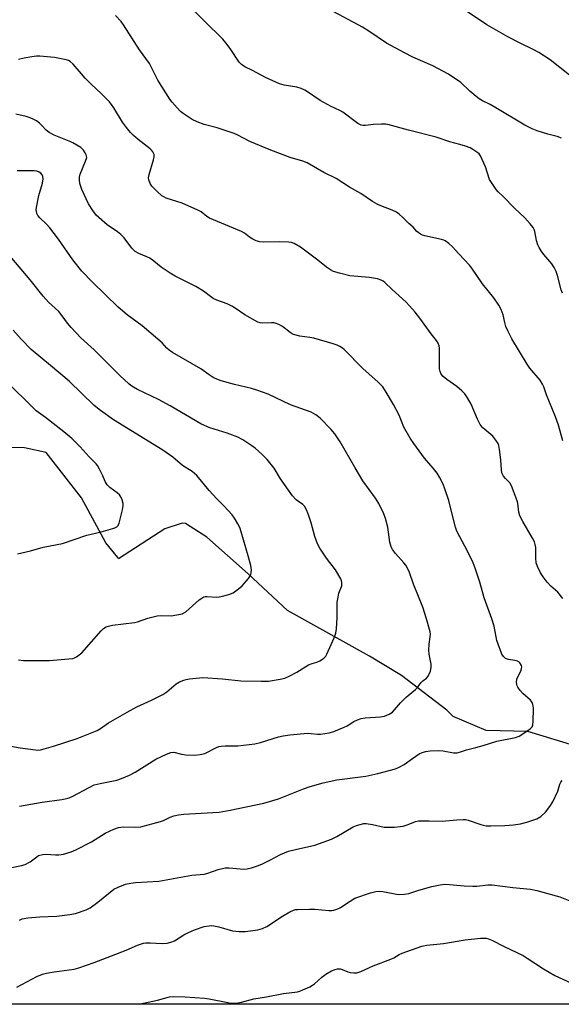
# Model space of a CAD drawing. Units: inches. Extents: x 1243772 to 1249772, y 601451 to 605451.
# Drawn here: x 1244074 to 1244269, y 601451 to 601807 of the extents above; entities that cross this region are included whole.
import ezdxf

# ---------------------------------------------------------------- set-up
doc = ezdxf.new("R2010")
doc.units = ezdxf.units.IN
doc.header["$MEASUREMENT"] = 0
for name, color, linetype in [('HYDRO-Single Line Stream', 4, 'Continuous'), ('NTRL-Trees', 3, 'Continuous'), ('Undefined', 1, 'Continuous')]:
    doc.layers.add(name, color=color, linetype=linetype)

msp = doc.modelspace()

# ---------------------------------------------------------------- linework, layer by layer
at = {"layer": 'HYDRO-Single Line Stream'}
msp.add_lwpolyline([(1244275.04, 601544.27), (1244256.89, 601549.8), (1244241.91, 601550.22), (1244229.99, 601555.22), (1244227.71, 601557.56), (1244211.27, 601569.99), (1244199.83, 601577.05), (1244170.14, 601593.43), (1244155.94, 601606.67), (1244141.12, 601620), (1244133.34, 601624.94), (1244132.19, 601624.96), (1244125.94, 601622.96), (1244109.2, 601612.11), (1244108.97, 601612.57), (1244104.66, 601617.93), (1244095.87, 601634.18), (1244083.17, 601650.49), (1244075.35, 601652.2), (1244064.98, 601652.34)], dxfattribs=at)
at = {"layer": 'NTRL-Trees'}
msp.add_lwpolyline([(1244287.1, 602023.12), (1244309.32, 601983.19), (1244375.08, 601927.78), (1244535.73, 601805), (1244540.26, 601788.57), (1244523.92, 601750.14), (1244501, 601726.53), (1244479.47, 601714.4), (1244446.84, 601730), (1244421.14, 601750.14), (1244379.48, 601756.39), (1244355.17, 601742.5), (1244355.17, 601723.06), (1244476.74, 601630.75), (1244488.5, 601610.56), (1244487.48, 601577.67), (1244459.22, 601535.27), (1244407.74, 601451.39), (1243771.92, 601451.46), (1243771.95, 601817.87), (1243869.75, 601941.11), (1244028.78, 602212.64)], dxfattribs=at)
at = {"layer": 'Undefined'}
for points, elevation in [([(1244269.43, 601707.94), (1244268.9, 601709.24), (1244267.65, 601714.4), (1244267.17, 601715.77), (1244266.35, 601717.31), (1244265.58, 601718.54), (1244262.66, 601721.92), (1244261.7, 601723.26), (1244260.98, 601724.43), (1244260.54, 601725.44), (1244260.05, 601727.03), (1244259.48, 601730.28), (1244259.22, 601731), (1244258.85, 601731.7), (1244257.79, 601733.05), (1244255.86, 601735.18), (1244252.1, 601738.7), (1244248.02, 601742.84), (1244246.19, 601744.54), (1244245.45, 601745.39), (1244243.97, 601747.54), (1244243.1, 601749.04), (1244241.64, 601753.53), (1244239.78, 601757.51), (1244239.29, 601758.22), (1244238.91, 601758.6), (1244237.1, 601759.86), (1244236.1, 601760.38), (1244234.42, 601760.99), (1244232.42, 601761.63), (1244228.76, 601762.65), (1244223.77, 601764.24), (1244213.87, 601766.8), (1244206.39, 601768.91), (1244205.53, 601769.03), (1244204.09, 601769.01), (1244201.2, 601768.8), (1244198.29, 601768.47), (1244197.49, 601768.48), (1244196.74, 601768.63), (1244195.57, 601769.27), (1244190.15, 601773.34), (1244189.12, 601773.9), (1244185.92, 601775.41), (1244182, 601777.48), (1244177.45, 601780.68), (1244176.46, 601781.29), (1244175.14, 601781.85), (1244173.5, 601782.35), (1244168.97, 601783.08), (1244167.32, 601783.55), (1244162.28, 601785.79), (1244157.59, 601788.38), (1244154.77, 601789.72), (1244153.54, 601790.53), (1244152.72, 601791.35), (1244149.55, 601796.24), (1244147.99, 601798.3), (1244146.86, 601799.61), (1244133.65, 601812.67)], 670), ([(1244269.53, 601597.8), (1244267.67, 601600.06), (1244265.19, 601602.32), (1244263.88, 601603.69), (1244262.43, 601605.58), (1244261.46, 601607.06), (1244260.35, 601609.35), (1244259.93, 601610.69), (1244259.8, 601612.41), (1244259.78, 601616.23), (1244259.59, 601617.28), (1244259.25, 601618.27), (1244258.63, 601619.53), (1244255.13, 601625.56), (1244254.06, 601627.62), (1244253.67, 601629.01), (1244253.23, 601632.19), (1244253.04, 601633.04), (1244252.38, 601634.98), (1244250.98, 601638.53), (1244250.4, 601639.51), (1244248.85, 601641.16), (1244248.17, 601641.98), (1244247.76, 601642.64), (1244247.57, 601643.14), (1244247.37, 601644.28), (1244247.11, 601647.84), (1244246.7, 601651.57), (1244246.45, 601652.97), (1244246.16, 601653.76), (1244245.36, 601654.98), (1244244.21, 601656.34), (1244240.7, 601659.45), (1244240.09, 601660.08), (1244239.66, 601660.66), (1244238.74, 601662.5), (1244236.5, 601667.96), (1244235.14, 601670.26), (1244234.11, 601671.72), (1244233.06, 601672.77), (1244231.25, 601674.33), (1244227.62, 601676.81), (1244226.39, 601677.97), (1244225.68, 601678.82), (1244225.24, 601679.73), (1244225.03, 601680.74), (1244224.98, 601688.1), (1244224.88, 601688.96), (1244224.55, 601689.98), (1244224, 601690.93), (1244222.03, 601693.36), (1244217.98, 601699.02), (1244216.3, 601701.18), (1244214.24, 601703.48), (1244212.85, 601704.89), (1244207.9, 601709.29), (1244205.36, 601711.81), (1244204.68, 601712.35), (1244203.96, 601712.74), (1244202.62, 601713.12), (1244199.83, 601713.6), (1244192.69, 601714.27), (1244188.99, 601715.18), (1244186.76, 601715.86), (1244185.72, 601716.38), (1244184.24, 601717.35), (1244181.16, 601719.95), (1244179.74, 601721.03), (1244174.92, 601724.55), (1244172.63, 601725.93), (1244171.63, 601726.28), (1244170.54, 601726.43), (1244167.13, 601726.5), (1244161.66, 601726.38), (1244160.26, 601726.55), (1244158.92, 601726.92), (1244157.66, 601727.49), (1244156.45, 601728.17), (1244154.63, 601729.67), (1244153.63, 601730.24), (1244142.06, 601735.04), (1244141.13, 601735.62), (1244139.06, 601737.33), (1244137.88, 601737.99), (1244132.17, 601740.43), (1244126.44, 601742.32), (1244125.51, 601742.74), (1244124.89, 601743.15), (1244123.12, 601744.73), (1244121.23, 601746.63), (1244120.63, 601747.58), (1244120.19, 601748.86), (1244120.09, 601749.66), (1244120.25, 601750.79), (1244121.87, 601756.12), (1244122.12, 601757.22), (1244122.09, 601758.02), (1244121.64, 601759.02), (1244121.29, 601759.46), (1244120.65, 601760.05), (1244116.27, 601763.43), (1244114.59, 601764.91), (1244113.58, 601765.93), (1244112.04, 601767.75), (1244110.64, 601769.65), (1244107.49, 601774.84), (1244106.68, 601776.05), (1244105.91, 601777.04), (1244103.13, 601779.98), (1244099.38, 601783.42), (1244097.17, 601785.62), (1244095.81, 601787.09), (1244092.8, 601790.68), (1244091.79, 601791.58), (1244091.17, 601791.9), (1244090.35, 601792.15), (1244086.07, 601793.03), (1244080.82, 601793.48), (1244079.66, 601793.47), (1244077.97, 601793.26), (1244075.15, 601792.79), (1244073.16, 601792.32)], 666), ([(1244073.17, 601575.68), (1244074.94, 601575.48), (1244084.27, 601575.42), (1244091.35, 601576), (1244092.79, 601576.19), (1244093.34, 601576.36), (1244094.1, 601576.77), (1244095.97, 601578.25), (1244102.99, 601586.15), (1244103.84, 601586.97), (1244104.81, 601587.6), (1244105.61, 601587.88), (1244107.01, 601588.14), (1244114.97, 601589.1), (1244116.06, 601589.41), (1244119.84, 601590.77), (1244123.16, 601591.59), (1244124.57, 601591.69), (1244128.27, 601591.58), (1244130.26, 601591.87), (1244132.21, 601592.34), (1244132.72, 601592.55), (1244133.45, 601593.02), (1244138.34, 601597.28), (1244139.24, 601597.97), (1244139.97, 601598.37), (1244140.42, 601598.49), (1244141.18, 601598.56), (1244144.42, 601598.34), (1244145.59, 601598.39), (1244146.74, 601598.63), (1244149.02, 601599.26), (1244150.64, 601599.91), (1244152.53, 601601.25), (1244153.79, 601602.43), (1244156.06, 601605.03), (1244156.55, 601605.73), (1244156.9, 601606.46), (1244157.13, 601607.22), (1244157.21, 601608.02), (1244156.9, 601609.75), (1244156, 601613.19), (1244153.49, 601621.84), (1244152.93, 601623.49), (1244152.28, 601624.8), (1244151.1, 601626.84), (1244150.24, 601628.03), (1244147.22, 601631.28), (1244144.66, 601633.77), (1244141.9, 601636.76), (1244137.52, 601642.19), (1244135.75, 601643.63), (1244132.25, 601645.83), (1244128.77, 601648.8), (1244125.23, 601651.4), (1244107.44, 601662.25), (1244102.74, 601665.67), (1244100.48, 601667.52), (1244091.41, 601676.25), (1244084.73, 601681.93), (1244077.64, 601687.62), (1244074.07, 601691.34), (1244071.26, 601694.61)], 658), ([(1244072.73, 601613.92), (1244077.47, 601615.06), (1244082.04, 601616.36), (1244088.96, 601617.68), (1244097.81, 601620.64), (1244102.92, 601621.88), (1244107.13, 601623.06), (1244107.94, 601623.34), (1244108.66, 601623.73), (1244109.1, 601624.2), (1244109.45, 601624.96), (1244110.61, 601629.85), (1244110.87, 601631.28), (1244110.86, 601632.13), (1244110.48, 601633.47), (1244110.02, 601634.5), (1244109.54, 601635.17), (1244108.67, 601635.93), (1244106.08, 601637.83), (1244105.12, 601638.83), (1244104.45, 601639.98), (1244103.53, 601642.14), (1244102.36, 601644.49), (1244101.65, 601645.76), (1244101.14, 601646.46), (1244098.63, 601648.89), (1244095.34, 601652.51), (1244092.38, 601655.57), (1244089.51, 601657.93), (1244082.85, 601663.13), (1244079.47, 601665.52), (1244076.18, 601668.89), (1244066.42, 601678.32)], 656), ([(1244073.45, 601481.79), (1244074.44, 601482.21), (1244075.2, 601482.38), (1244076.54, 601482.53), (1244080.83, 601482.9), (1244086.95, 601483.21), (1244091.7, 601483.76), (1244093.7, 601484.17), (1244097.51, 601485.43), (1244099, 601486.24), (1244101.8, 601488.21), (1244107.52, 601492.88), (1244109.05, 601493.68), (1244111.75, 601494.71), (1244113.65, 601495.14), (1244115.33, 601495.39), (1244123.81, 601495.83), (1244135.72, 601497.95), (1244140.09, 601498.38), (1244141.48, 601498.71), (1244145.21, 601500.06), (1244147.73, 601500.63), (1244149.15, 601500.67), (1244154.47, 601500.19), (1244155.58, 601500.28), (1244157.23, 601500.62), (1244159.32, 601501.3), (1244160.9, 601501.94), (1244164.1, 601503.47), (1244167.71, 601505.41), (1244170.51, 601506.6), (1244173.02, 601507.3), (1244180.02, 601508.78), (1244186.08, 601510.99), (1244187.93, 601511.89), (1244193.92, 601515.43), (1244195.04, 601515.91), (1244196.37, 601516.31), (1244197.73, 601516.58), (1244198.57, 601516.6), (1244200.84, 601516.26), (1244205.1, 601515.33), (1244206.52, 601515.28), (1244208.8, 601515.35), (1244210.78, 601515.5), (1244211.89, 601515.7), (1244213.74, 601516.31), (1244216.34, 601517.33), (1244217.45, 601517.58), (1244221.27, 601517.62), (1244226, 601517.44), (1244231.34, 601517.96), (1244233.55, 601518.09), (1244234.37, 601518.07), (1244235.31, 601517.89), (1244239.98, 601516.22), (1244240.8, 601515.99), (1244241.86, 601515.82), (1244243.6, 601515.78), (1244248.55, 601515.91), (1244251.74, 601516.15), (1244254.3, 601516.5), (1244256.54, 601517.06), (1244260.13, 601518.3), (1244261.54, 601519.21), (1244263.24, 601520.69), (1244264.84, 601522.73), (1244265.89, 601524.5), (1244267.69, 601528.26), (1244268.45, 601530.82), (1244268.78, 601531.58), (1244269.25, 601532.14)], 666), ([(1244116.91, 601451.42), (1244118.28, 601451.78), (1244123.34, 601452.87), (1244127.61, 601454.06), (1244129.2, 601454.18), (1244133.26, 601454.09), (1244140.18, 601453.56), (1244141.87, 601453.32), (1244148.62, 601451.98), (1244149.76, 601451.82), (1244150.59, 601451.8), (1244152.25, 601451.93), (1244153.63, 601452.14), (1244158.09, 601453.32), (1244162.65, 601454.11), (1244168.75, 601455.3), (1244173.81, 601455.92), (1244174.65, 601456.17), (1244175.75, 601456.62), (1244178.2, 601457.73), (1244179.25, 601458.29), (1244179.95, 601458.81), (1244182.61, 601461.14), (1244184, 601462.24), (1244186.05, 601463.44), (1244187.39, 601464), (1244188.23, 601464.19), (1244189.13, 601464.16), (1244189.92, 601463.94), (1244192.01, 601463.11), (1244192.81, 601462.88), (1244194.17, 601462.71), (1244195.25, 601462.75), (1244196.6, 601463.2), (1244201.08, 601465.25), (1244207.43, 601467.67), (1244208.49, 601468.19), (1244210.43, 601469.33), (1244211.56, 601469.86), (1244218.68, 601472.36), (1244220.49, 601472.71), (1244226.49, 601473.27), (1244234.34, 601474.63), (1244239.83, 601475.25), (1244240.98, 601475.3), (1244241.86, 601475.24), (1244242.65, 601475.05), (1244243.86, 601474.58), (1244248.33, 601472.22), (1244252.91, 601470.12), (1244255.18, 601468.95), (1244256.66, 601468.06), (1244262.5, 601464.2), (1244266.62, 601461.81), (1244272.4, 601459.1)], 670)]:
    msp.add_lwpolyline(points, dxfattribs=dict(at, elevation=elevation))
for points in [[(1244269.54, 601654.73, 668), (1244267.91, 601660.37, 668), (1244266.88, 601663.32, 668), (1244263.66, 601671.33, 668), (1244262.67, 601674.15, 668), (1244262.24, 601675.17, 668), (1244261.3, 601676.57, 668), (1244257.67, 601680.98, 668), (1244256.64, 601682.35, 668), (1244251.15, 601691.54, 668), (1244249.83, 601694.14, 668), (1244249, 601696.01, 668), (1244248.6, 601697.38, 668), (1244247.98, 601700.12, 668), (1244247.26, 601702.05, 668), (1244246.45, 601703.63, 668), (1244244.68, 601706.31, 668), (1244240.52, 601711.36, 668), (1244236.67, 601717, 668), (1244235.8, 601718.14, 668), (1244231.98, 601722.16, 668), (1244229.71, 601724.74, 668), (1244228.41, 601725.86, 668), (1244227.03, 601726.86, 668), (1244226.53, 601727.13, 668), (1244225.72, 601727.41, 668), (1244219.73, 601728.7, 668), (1244218.93, 601728.93, 668), (1244218.19, 601729.28, 668), (1244216.84, 601730.24, 668), (1244215.49, 601731.77, 668), (1244213.94, 601733.13, 668), (1244211.74, 601735.36, 668), (1244210.43, 601736.54, 668), (1244209.5, 601737.22, 668), (1244207.96, 601737.98, 668), (1244203.85, 601739.5, 668), (1244202.54, 601740.09, 668), (1244200.9, 601741.11, 668), (1244196.66, 601744.02, 668), (1244192.61, 601746.23, 668), (1244187.73, 601749.37, 668), (1244183.29, 601751.56, 668), (1244177.28, 601755, 668), (1244175.74, 601755.6, 668), (1244171.14, 601756.92, 668), (1244164.23, 601759.55, 668), (1244156.58, 601762.74, 668), (1244152.22, 601765.04, 668), (1244150.89, 601765.61, 668), (1244144.84, 601767.64, 668), (1244140.11, 601768.89, 668), (1244137.6, 601769.8, 668), (1244135.74, 601770.71, 668), (1244132.52, 601772.83, 668), (1244131.62, 601773.59, 668), (1244130.39, 601774.89, 668), (1244128.61, 601776.9, 668), (1244127.75, 601778.05, 668), (1244123.44, 601784.82, 668), (1244120.41, 601790.84, 668), (1244116.84, 601795.85, 668), (1244111.05, 601804.86, 668), (1244110.13, 601806, 668), (1244108.12, 601808.21, 668)], [(1244269.03, 601763.96, 672), (1244267.46, 601764.49, 672), (1244264.08, 601765.35, 672), (1244260.25, 601766.57, 672), (1244258.41, 601767.35, 672), (1244255.86, 601768.62, 672), (1244245.41, 601774.87, 672), (1244243.33, 601776.04, 672), (1244240.59, 601777.4, 672), (1244239.37, 601778.12, 672), (1244238.2, 601779.02, 672), (1244235.95, 601780.93, 672), (1244232.77, 601784.02, 672), (1244228.24, 601787.03, 672), (1244222.68, 601790, 672), (1244215.43, 601793.21, 672), (1244212.37, 601794.67, 672), (1244205.96, 601798.24, 672), (1244199.56, 601802.59, 672), (1244197.28, 601803.95, 672), (1244185.04, 601810.49, 672)], [(1244271.89, 601786.68, 674), (1244264.9, 601792.17, 674), (1244260.82, 601794.81, 674), (1244258.82, 601795.91, 674), (1244254.14, 601798.17, 674), (1244249.69, 601800.52, 674), (1244242.06, 601804.88, 674), (1244234.45, 601809.97, 674)], [(1244070.13, 601500.58, 664), (1244074.26, 601501.44, 664), (1244075.55, 601501.83, 664), (1244077.36, 601502.84, 664), (1244078.34, 601503.52, 664), (1244079.71, 601504.66, 664), (1244080.35, 601505.04, 664), (1244080.84, 601505.24, 664), (1244081.93, 601505.48, 664), (1244083.06, 601505.57, 664), (1244086.53, 601505.29, 664), (1244087.7, 601505.28, 664), (1244089.39, 601505.61, 664), (1244092.16, 601506.43, 664), (1244093.76, 601507.16, 664), (1244099.52, 601510.05, 664), (1244104.44, 601513.16, 664), (1244107.56, 601514.53, 664), (1244109.24, 601515.13, 664), (1244110.89, 601515.38, 664), (1244114.9, 601515.3, 664), (1244117.25, 601515.44, 664), (1244124.33, 601517.31, 664), (1244125.42, 601517.73, 664), (1244127.8, 601518.95, 664), (1244129.15, 601519.38, 664), (1244130.81, 601519.77, 664), (1244132.81, 601520, 664), (1244143.27, 601520.54, 664), (1244145.54, 601520.75, 664), (1244149.46, 601521.42, 664), (1244161.69, 601523.99, 664), (1244166.92, 601525.54, 664), (1244175.92, 601529.18, 664), (1244178.33, 601529.96, 664), (1244183.08, 601531.33, 664), (1244187.99, 601532.4, 664), (1244198.47, 601533.67, 664), (1244202.77, 601534.66, 664), (1244209.2, 601536.38, 664), (1244210.53, 601536.92, 664), (1244212.3, 601537.92, 664), (1244215.24, 601540.14, 664), (1244217.71, 601541.73, 664), (1244218.74, 601542.24, 664), (1244220.04, 601542.67, 664), (1244221.7, 601542.91, 664), (1244224.82, 601542.99, 664), (1244226.29, 601542.84, 664), (1244230.02, 601542.17, 664), (1244230.88, 601542.1, 664), (1244231.42, 601542.14, 664), (1244232.22, 601542.34, 664), (1244234.72, 601543.26, 664), (1244238.1, 601544, 664), (1244240.82, 601544.72, 664), (1244245.77, 601546.36, 664), (1244252.47, 601547.62, 664), (1244253.79, 601548.18, 664), (1244256.51, 601549.9, 664), (1244257.91, 601550.89, 664), (1244258.43, 601551.49, 664), (1244258.67, 601552.26, 664), (1244258.77, 601553.41, 664), (1244258.91, 601558.17, 664), (1244258.87, 601559.03, 664), (1244258.76, 601559.58, 664), (1244258.43, 601560.27, 664), (1244257.81, 601561.1, 664), (1244255.07, 601563.58, 664), (1244254.12, 601564.64, 664), (1244253.29, 601565.79, 664), (1244253.03, 601566.27, 664), (1244252.87, 601566.79, 664), (1244252.82, 601567.64, 664), (1244252.98, 601568.77, 664), (1244253.3, 601569.55, 664), (1244254.35, 601571.6, 664), (1244254.63, 601572.41, 664), (1244254.7, 601573.2, 664), (1244254.56, 601573.67, 664), (1244254, 601574.55, 664), (1244253.63, 601574.92, 664), (1244253.21, 601575.19, 664), (1244252.21, 601575.5, 664), (1244249.89, 601575.85, 664), (1244248.87, 601576.22, 664), (1244248.07, 601576.84, 664), (1244247.51, 601577.79, 664), (1244245.76, 601582.68, 664), (1244244.69, 601587.85, 664), (1244243.94, 601590.53, 664), (1244241.19, 601598.09, 664), (1244239.57, 601603.71, 664), (1244237.91, 601608.76, 664), (1244237.14, 601610.65, 664), (1244235.05, 601615.08, 664), (1244232.32, 601620.04, 664), (1244231.3, 601622.13, 664), (1244230.85, 601623.51, 664), (1244229.73, 601627.71, 664), (1244228.4, 601633.22, 664), (1244226.95, 601637.44, 664), (1244226.3, 601639.09, 664), (1244225.04, 601641.62, 664), (1244224.18, 601643.07, 664), (1244222.79, 601644.83, 664), (1244219.63, 601648.49, 664), (1244215.76, 601653.76, 664), (1244214.46, 601655.7, 664), (1244212.11, 601659.65, 664), (1244210.44, 601663.94, 664), (1244208.43, 601667.81, 664), (1244205.82, 601672.27, 664), (1244204.54, 601674.17, 664), (1244202.95, 601675.87, 664), (1244197.39, 601680.85, 664), (1244190.6, 601687.69, 664), (1244189.98, 601688.21, 664), (1244189.1, 601688.76, 664), (1244188.07, 601689.21, 664), (1244186.7, 601689.67, 664), (1244179.7, 601691.74, 664), (1244178.3, 601692.01, 664), (1244174.67, 601692.49, 664), (1244172.4, 601693.08, 664), (1244171.87, 601693.32, 664), (1244171.14, 601693.79, 664), (1244168.36, 601695.98, 664), (1244167.09, 601696.64, 664), (1244165.75, 601697.14, 664), (1244165.21, 601697.26, 664), (1244164.39, 601697.31, 664), (1244161.04, 601697.12, 664), (1244160.28, 601697.25, 664), (1244159.46, 601697.56, 664), (1244154.77, 601700.13, 664), (1244151.27, 601702.56, 664), (1244150.08, 601703.28, 664), (1244148.38, 601704.1, 664), (1244144.63, 601705.53, 664), (1244143.34, 601706.12, 664), (1244142.39, 601706.75, 664), (1244139.86, 601708.66, 664), (1244137.07, 601710.38, 664), (1244134.98, 601711.54, 664), (1244129.6, 601714.18, 664), (1244127.83, 601715.23, 664), (1244124.64, 601717.32, 664), (1244121.96, 601719.6, 664), (1244120.51, 601720.59, 664), (1244119.48, 601721.12, 664), (1244116.53, 601722.27, 664), (1244115.18, 601723.05, 664), (1244114, 601724.23, 664), (1244111.22, 601727.92, 664), (1244110.1, 601729.12, 664), (1244108.81, 601730.16, 664), (1244105.14, 601732.67, 664), (1244101.18, 601736.18, 664), (1244099.89, 601737.77, 664), (1244098.33, 601740.25, 664), (1244096.03, 601745.39, 664), (1244095.39, 601747.22, 664), (1244095.11, 601748.54, 664), (1244095.11, 601749.85, 664), (1244095.34, 601750.92, 664), (1244097.36, 601755.66, 664), (1244097.73, 601756.94, 664), (1244097.7, 601757.44, 664), (1244097.55, 601757.93, 664), (1244097.2, 601758.65, 664), (1244096.61, 601759.56, 664), (1244096.26, 601759.98, 664), (1244095.58, 601760.53, 664), (1244092.79, 601762.22, 664), (1244091.46, 601762.84, 664), (1244086.03, 601765.06, 664), (1244084.23, 601766.02, 664), (1244083.06, 601766.86, 664), (1244081.51, 601768.53, 664), (1244080.69, 601769.29, 664), (1244079.59, 601770.13, 664), (1244078.64, 601770.72, 664), (1244077.28, 601771.32, 664), (1244075.87, 601771.78, 664), (1244072.19, 601772.64, 664)], [(1244073.53, 601522.83, 662), (1244081.72, 601524.31, 662), (1244088.81, 601525.29, 662), (1244089.97, 601525.53, 662), (1244091.39, 601525.94, 662), (1244092.73, 601526.51, 662), (1244098.58, 601529.68, 662), (1244100.39, 601530.54, 662), (1244102.56, 601531.1, 662), (1244108.61, 601532.27, 662), (1244110.26, 601532.84, 662), (1244113.19, 601534.09, 662), (1244115.26, 601535.18, 662), (1244122.67, 601539.86, 662), (1244126.47, 601541.65, 662), (1244128.12, 601542.26, 662), (1244129.16, 601542.31, 662), (1244131.92, 601541.64, 662), (1244133.54, 601541.44, 662), (1244136.69, 601541.27, 662), (1244138.7, 601541.5, 662), (1244140.37, 601541.92, 662), (1244144.59, 601544.05, 662), (1244145.4, 601544.38, 662), (1244146.25, 601544.58, 662), (1244147.68, 601544.7, 662), (1244152.24, 601544.61, 662), (1244158.45, 601545.36, 662), (1244160.41, 601545.84, 662), (1244166.89, 601547.88, 662), (1244168.62, 601548.26, 662), (1244170.98, 601548.65, 662), (1244177.53, 601549.17, 662), (1244178.71, 601549.14, 662), (1244181.04, 601548.91, 662), (1244182.09, 601548.91, 662), (1244185.25, 601549.4, 662), (1244186.92, 601549.87, 662), (1244190.69, 601551.38, 662), (1244191.7, 601551.9, 662), (1244194.14, 601553.42, 662), (1244195.44, 601554, 662), (1244196.77, 601554.48, 662), (1244198.22, 601554.73, 662), (1244203.78, 601555.08, 662), (1244205.14, 601555.3, 662), (1244206.92, 601556.06, 662), (1244208.08, 601556.83, 662), (1244211.01, 601560.13, 662), (1244212.85, 601562.07, 662), (1244213.71, 601562.87, 662), (1244216.39, 601564.97, 662), (1244216.94, 601565.58, 662), (1244218.42, 601567.53, 662), (1244219.02, 601568.1, 662), (1244220.36, 601569.11, 662), (1244220.88, 601569.75, 662), (1244221.72, 601571.59, 662), (1244222.07, 601572.97, 662), (1244222.01, 601574.09, 662), (1244221.3, 601577.77, 662), (1244221.13, 601579.18, 662), (1244221.26, 601581.36, 662), (1244221.7, 601584.04, 662), (1244221.72, 601584.89, 662), (1244221.62, 601585.75, 662), (1244220.31, 601590.52, 662), (1244218.96, 601594.69, 662), (1244215.66, 601603.04, 662), (1244214.22, 601607.18, 662), (1244213.62, 601608.52, 662), (1244212.88, 601609.79, 662), (1244212.17, 601610.68, 662), (1244209.11, 601614.09, 662), (1244208.11, 601615.49, 662), (1244207.57, 601616.49, 662), (1244207.08, 601618.14, 662), (1244206.33, 601623.53, 662), (1244205.59, 601626.73, 662), (1244204.97, 601628.39, 662), (1244203.19, 601632.15, 662), (1244201.95, 601634.06, 662), (1244197.4, 601640.28, 662), (1244194.55, 601644.99, 662), (1244189.17, 601654.4, 662), (1244187.27, 601657.22, 662), (1244185.91, 601658.77, 662), (1244182, 601662.86, 662), (1244180.42, 601664.07, 662), (1244178.72, 601665.06, 662), (1244171.21, 601667.75, 662), (1244163.17, 601671.5, 662), (1244159.1, 601673.03, 662), (1244157.15, 601673.64, 662), (1244151.07, 601675.07, 662), (1244146.31, 601676.37, 662), (1244144.66, 601676.91, 662), (1244143.41, 601677.56, 662), (1244141.97, 601678.47, 662), (1244138.92, 601680.7, 662), (1244128.75, 601686.61, 662), (1244127.52, 601687.39, 662), (1244126.66, 601688.15, 662), (1244124.94, 601690.07, 662), (1244123.39, 601691.44, 662), (1244117.71, 601696.18, 662), (1244112.35, 601700.14, 662), (1244109.08, 601702.92, 662), (1244099.82, 601711.92, 662), (1244096.01, 601715.92, 662), (1244092.7, 601720.08, 662), (1244087.56, 601727.46, 662), (1244084.43, 601731.61, 662), (1244083.29, 601732.88, 662), (1244080.77, 601735.17, 662), (1244080.07, 601736.04, 662), (1244079.77, 601736.74, 662), (1244079.6, 601737.51, 662), (1244079.56, 601738.03, 662), (1244079.62, 601738.9, 662), (1244080.5, 601743.29, 662), (1244081.78, 601747.69, 662), (1244082.03, 601749.29, 662), (1244081.96, 601750.05, 662), (1244081.66, 601750.73, 662), (1244081.18, 601751.31, 662), (1244080.64, 601751.68, 662), (1244079.72, 601751.99, 662), (1244078.84, 601752.09, 662), (1244072.63, 601752.13, 662)], [(1244062.88, 601545.89, 660), (1244073.69, 601543.94, 660), (1244079.23, 601543.2, 660), (1244080.1, 601543.14, 660), (1244081.01, 601543.19, 660), (1244082.43, 601543.53, 660), (1244085.79, 601544.56, 660), (1244094.29, 601547.31, 660), (1244101.49, 601550.17, 660), (1244102.72, 601550.89, 660), (1244105.56, 601552.99, 660), (1244112.3, 601556.8, 660), (1244115.85, 601558.69, 660), (1244121.16, 601561.11, 660), (1244125.16, 601563.17, 660), (1244126.64, 601564.19, 660), (1244129.96, 601567.05, 660), (1244131.22, 601567.75, 660), (1244132.83, 601568.41, 660), (1244133.66, 601568.64, 660), (1244134.79, 601568.82, 660), (1244139.66, 601569.26, 660), (1244146.78, 601568.8, 660), (1244153.39, 601568.16, 660), (1244160.68, 601567.97, 660), (1244163.3, 601568.01, 660), (1244167.54, 601568.66, 660), (1244169.19, 601569.08, 660), (1244170.76, 601569.8, 660), (1244173.58, 601571.26, 660), (1244177.79, 601573.83, 660), (1244179.08, 601574.31, 660), (1244180.76, 601574.82, 660), (1244181.8, 601575.3, 660), (1244182.79, 601575.88, 660), (1244183.46, 601576.38, 660), (1244184, 601577.03, 660), (1244184.41, 601577.78, 660), (1244187.08, 601583.64, 660), (1244187.61, 601585.26, 660), (1244187.84, 601586.9, 660), (1244188.07, 601590.95, 660), (1244188.12, 601592.4, 660), (1244188.05, 601595.3, 660), (1244188.12, 601596.48, 660), (1244188.41, 601598.25, 660), (1244188.75, 601599.7, 660), (1244189.73, 601602.33, 660), (1244189.84, 601603.11, 660), (1244189.83, 601603.63, 660), (1244189.71, 601604.15, 660), (1244189.38, 601604.92, 660), (1244187.48, 601608.15, 660), (1244184.28, 601612.42, 660), (1244181.9, 601616.03, 660), (1244181.03, 601617.52, 660), (1244180, 601620.18, 660), (1244178.71, 601625.15, 660), (1244177.94, 601627.69, 660), (1244177.17, 601629.59, 660), (1244176.34, 601631.11, 660), (1244175.74, 601631.75, 660), (1244174.13, 601632.82, 660), (1244173.3, 601633.48, 660), (1244171.97, 601634.86, 660), (1244167.69, 601640.99, 660), (1244165.39, 601644.84, 660), (1244162.89, 601647.97, 660), (1244161.06, 601649.79, 660), (1244158.47, 601652.05, 660), (1244157.31, 601652.95, 660), (1244154.08, 601655.1, 660), (1244152.24, 601656.03, 660), (1244148.42, 601657.52, 660), (1244142.13, 601659.44, 660), (1244140.27, 601660.21, 660), (1244138.96, 601660.83, 660), (1244127.85, 601667.34, 660), (1244123.64, 601669.58, 660), (1244116.08, 601673.23, 660), (1244114.57, 601674.05, 660), (1244113.6, 601674.69, 660), (1244112.91, 601675.24, 660), (1244109.66, 601678.24, 660), (1244100.42, 601687.56, 660), (1244095.65, 601691.89, 660), (1244092.18, 601695.6, 660), (1244090.83, 601697.16, 660), (1244088.88, 601699.84, 660), (1244087.66, 601701.36, 660), (1244083.95, 601704.79, 660), (1244081.98, 601706.97, 660), (1244077.33, 601712.75, 660), (1244070.75, 601720.62, 660)], [(1244072.56, 601457.52, 668), (1244079.79, 601461.4, 668), (1244081.83, 601462.27, 668), (1244083.2, 601462.62, 668), (1244086.02, 601463.14, 668), (1244093.18, 601464.1, 668), (1244094.87, 601464.5, 668), (1244100.38, 601466.44, 668), (1244106.68, 601468.93, 668), (1244111.93, 601470.89, 668), (1244116.08, 601472.7, 668), (1244118.27, 601473.46, 668), (1244119.12, 601473.59, 668), (1244120.58, 601473.6, 668), (1244124.98, 601473.28, 668), (1244126.71, 601473.46, 668), (1244128.12, 601473.75, 668), (1244129.4, 601474.33, 668), (1244132.75, 601476.42, 668), (1244134.52, 601477.35, 668), (1244136.62, 601478.25, 668), (1244140.12, 601479.43, 668), (1244141.98, 601479.75, 668), (1244142.78, 601479.78, 668), (1244143.66, 601479.69, 668), (1244145.39, 601479.34, 668), (1244150.35, 601477.93, 668), (1244152.69, 601477.66, 668), (1244153.88, 601477.63, 668), (1244155.06, 601477.7, 668), (1244159.47, 601478.3, 668), (1244161.16, 601478.78, 668), (1244162.77, 601479.46, 668), (1244168.4, 601483.24, 668), (1244170.98, 601484.75, 668), (1244172.31, 601485.38, 668), (1244173.07, 601485.56, 668), (1244173.95, 601485.64, 668), (1244178.08, 601485.75, 668), (1244180, 601485.67, 668), (1244185.04, 601485.24, 668), (1244186.13, 601485.26, 668), (1244186.94, 601485.39, 668), (1244188.29, 601485.83, 668), (1244189.32, 601486.3, 668), (1244192.75, 601488.64, 668), (1244194.52, 601489.64, 668), (1244200.11, 601491.59, 668), (1244202.05, 601492.08, 668), (1244203.39, 601492.16, 668), (1244204.55, 601492.05, 668), (1244210.14, 601491.01, 668), (1244212.34, 601491.09, 668), (1244213.97, 601491.4, 668), (1244217.51, 601492.52, 668), (1244222.28, 601493.89, 668), (1244225.3, 601494.55, 668), (1244226.98, 601494.7, 668), (1244228.65, 601494.66, 668), (1244233.87, 601494.15, 668), (1244237.11, 601494, 668), (1244238.52, 601494.04, 668), (1244242.43, 601494.48, 668), (1244244.04, 601494.49, 668), (1244251.51, 601493.52, 668), (1244257.89, 601492.95, 668), (1244260.16, 601492.48, 668), (1244268.4, 601490.18, 668), (1244278.71, 601486.02, 668)]]:
    msp.add_polyline3d(points, dxfattribs=at)

doc.saveas('drawing.dxf')
